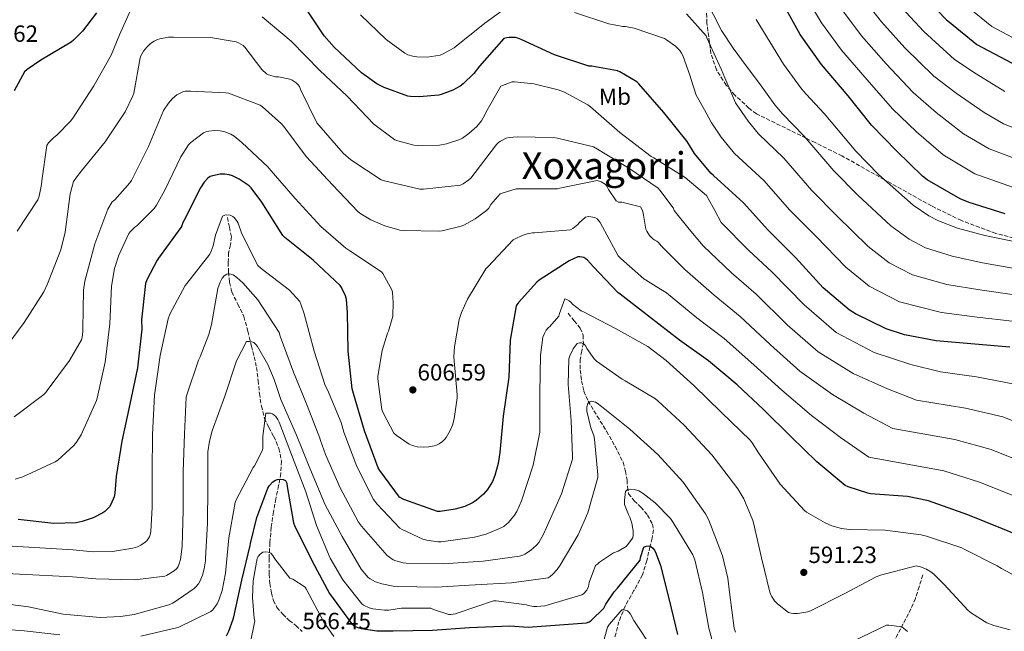
# Model space of a CAD drawing. Units: metres. Extents: x 634422 to 637871, y 4745939 to 4748320.
# Drawn here: x 636863 to 637283, y 4746369 to 4746629 of the extents above; entities that cross this region are included whole.
import ezdxf
from ezdxf.enums import TextEntityAlignment as Align

# ---------------------------------------------------------------- set-up
doc = ezdxf.new("R2010")
doc.units = ezdxf.units.M
doc.header["$MEASUREMENT"] = 0
doc.linetypes.add('DGN Style 3', pattern=[2.435891, 1.739922, -0.695969])
for name, color, linetype, lineweight in [('Cauce permanente', 151, 'Continuous', 13), ('Cota de punto acotado terreno', 7, 'Continuous', 0), ('Curva de nivel directora', 30, 'Continuous', 30), ('Curva de nivel intermedia', 30, 'Continuous', 0), ('Etiqueta de uso rústico', 92, 'Continuous', 0), ('Punto acotado terreno (símbolo)', 7, 'Continuous', 0), ('Texto de Área (paraje) menor', 7, 'Continuous', 0), ('Vaguada', 142, 'DGN Style 3', 13), ('Zona arbolada', 92, 'DGN Style 3', 0)]:
    doc.layers.add(name, color=color, linetype=linetype, lineweight=lineweight)
doc.styles.add('Style-Arial', font='arial.ttf')

# ---------------------------------------------------------------- blocks, each defined once
blk = doc.blocks.new('5PATER')
at = {"layer": 'Cauce permanente', "linetype": 'Continuous', "lineweight": 0}
h = blk.add_hatch(color=51, dxfattribs=at)
edge = h.paths.add_edge_path()
edge.add_ellipse((0, 0), major_axis=(-0.11, -0.111), ratio=0.999422, start_angle=0, end_angle=360)

msp = doc.modelspace()

# ---------------------------------------------------------------- linework, layer by layer
at = {"layer": 'Curva de nivel directora', "color": 30, "linetype": 'Continuous', "lineweight": 30, "flags": 128}
for points, elevation in [([(637246.33, 4746641.67), (637258.17, 4746629.35), (637259.45, 4746628.35), (637271.1, 4746618.72), (637308.12, 4746599.11)], 675), ([(637285.13, 4746489.71), (637270.15, 4746490.99), (637253.7, 4746492.52), (637240.26, 4746495.08), (637232.49, 4746497.64), (637219.43, 4746503.95), (637216.68, 4746505.74), (637205.64, 4746515.11), (637193.8, 4746528.04), (637182.03, 4746539.82), (637171.72, 4746551.34), (637158.86, 4746562.92), (637157.74, 4746563.95), (637150.83, 4746572.3), (637147.72, 4746577.42), (637137.8, 4746589.74), (637127.11, 4746601.96), (637126.19, 4746602.83), (637118.99, 4746607.08), (637117.96, 4746607.5), (637107.11, 4746609.48), (637105.83, 4746609.55), (637091.18, 4746614.44), (637076.94, 4746620.84), (637075.56, 4746621.48), (637074.6, 4746621.71), (637071.85, 4746621.77), (637070.95, 4746621.68), (637069.67, 4746621.32), (637059.21, 4746609.52), (637056.84, 4746606.44), (637052.36, 4746602.03), (637051.08, 4746601.07), (637047.88, 4746599.34), (637042.95, 4746597.48), (637041.9, 4746597.23), (637033.61, 4746596.43), (637029.83, 4746596.56), (637028.68, 4746596.75), (637018.6, 4746600.4), (637015.59, 4746601.97), (637008.94, 4746606.7), (636997.32, 4746617.58), (636993.13, 4746622.45), (636984.3, 4746635.69)], 625), ([(637283.15, 4746546.54), (637267.76, 4746551.4), (637264.01, 4746552.97), (637249.93, 4746561.1), (637247.85, 4746562.67), (637236.81, 4746573.42), (637226.25, 4746584.33), (637216.3, 4746596.88), (637204.85, 4746610.32), (637195.82, 4746623.02), (637188.5, 4746636.14)], 650), ([(636896.1, 4746632.24), (636890.22, 4746624.43), (636886.41, 4746620.59), (636885.35, 4746619.76), (636872.39, 4746612.05), (636866.63, 4746608.18), (636865.48, 4746607.15), (636861.06, 4746598.96)], 625), ([(636950.83, 4746563.55), (636948.75, 4746563.55), (636945.52, 4746562.84), (636944.59, 4746562.46), (636943.6, 4746561.85), (636941.97, 4746560.06), (636940.4, 4746557.72), (636933.52, 4746543.9), (636932.97, 4746542.94), (636932.43, 4746541.5), (636932.05, 4746540.79), (636922.54, 4746527.68), (636921.93, 4746526.88), (636917.55, 4746518.43), (636917.01, 4746516.89), (636915.31, 4746501.44), (636915.41, 4746497.5), (636913.64, 4746480.99), (636910.32, 4746465.5), (636906.86, 4746449.63), (636904.56, 4746434.62), (636903.98, 4746427.52), (636903.66, 4746426.01), (636902.28, 4746422.68), (636901.71, 4746421.76), (636899.72, 4746419.77), (636898.8, 4746419.07), (636894.76, 4746416.96), (636890.03, 4746415.39), (636887.44, 4746414.88), (636877.93, 4746414.62), (636862.83, 4746416.25)], 600), ([(637296.88, 4746406.17), (637282, 4746412.37), (637267.22, 4746418.33), (637252.43, 4746423.61), (637250.48, 4746424.28), (637241.46, 4746426.17), (637225.81, 4746427.29), (637224.65, 4746427.48), (637216.24, 4746430.2), (637214.99, 4746430.81), (637202.9, 4746440.92), (637191.79, 4746451.67), (637180.24, 4746463.13), (637168.94, 4746473.72), (637156.75, 4746483.93), (637144.46, 4746492.7), (637131.15, 4746502.94), (637119.09, 4746512.31), (637118.22, 4746513.02), (637107.79, 4746524.06), (637105.26, 4746526.81), (637104.46, 4746527.48), (637103.66, 4746527.93), (637101.97, 4746528.28), (637101.1, 4746528.28), (637097.42, 4746526.58), (637084.72, 4746518.36), (637083.7, 4746517.53), (637075.86, 4746508.76), (637074.93, 4746507.42), (637072.3, 4746492.76), (637071.76, 4746476.92), (637069.26, 4746460.28), (637067.85, 4746444.79), (637067.21, 4746440.22), (637065.84, 4746435.1), (637064.75, 4746432.47), (637062.67, 4746429.11), (637060.91, 4746427.03), (637057.9, 4746424.47), (637056.49, 4746423.55), (637052.94, 4746421.91), (637048.88, 4746420.7), (637042.54, 4746419.74), (637041.36, 4746419.71), (637026.96, 4746424.83), (637025.16, 4746425.79), (637016.75, 4746437.18), (637016.14, 4746438.3), (637010.25, 4746454.04), (637005.55, 4746470.04), (637005.07, 4746472.06), (637003.28, 4746488.09), (637003.09, 4746504.47), (637002.54, 4746510.01), (637002.16, 4746511.71), (637000.49, 4746515.13), (636999.89, 4746516.06), (636988.46, 4746526.87), (636976.37, 4746536.57), (636975.47, 4746537.4), (636966.54, 4746551.51), (636961.94, 4746557.66), (636961.1, 4746558.52), (636956.94, 4746561.4), (636954.03, 4746562.81), (636952.69, 4746563.26), (636950.83, 4746563.55)], 600), ([(636951.5, 4746366.72), (636952.53, 4746368.67), (636954.38, 4746373.86), (636954.58, 4746374.82), (636957.97, 4746390.37), (636961.59, 4746405.22), (636961.68, 4746406.08), (636964.37, 4746417.09), (636969.17, 4746429.6), (636969.81, 4746430.75), (636971.28, 4746432.42), (636972.31, 4746433.02), (636973.23, 4746433.31), (636974.48, 4746433.44), (636975.63, 4746433.41), (636976.59, 4746432.9), (636977.14, 4746431.81), (636977.3, 4746430.34), (636980.02, 4746414.94), (636980.5, 4746413.79), (636987.99, 4746398.56), (636995.35, 4746384.7), (637004.69, 4746372), (637006.35, 4746370.75), (637007.83, 4746370.08), (637008.88, 4746369.79), (637015.51, 4746368.9), (637022.51, 4746368.86), (637039.22, 4746369.12), (637054.99, 4746370.21), (637072.21, 4746371.01), (637079.95, 4746370.37), (637104.75, 4746372.19), (637105.94, 4746372.67), (637106.77, 4746373.25), (637112.21, 4746378.53), (637113.07, 4746380.25), (637116.63, 4746385.5), (637118, 4746386.97), (637127.67, 4746398.94), (637127.86, 4746400.12), (637129.17, 4746404.57), (637130.23, 4746404.96), (637131.12, 4746405.05), (637132.15, 4746404.86), (637133.08, 4746404.09), (637133.72, 4746403.16), (637134.52, 4746401.63), (637136.31, 4746396.64), (637140.05, 4746382.04), (637143.51, 4746367.32)], 575)]:
    msp.add_lwpolyline(points, dxfattribs=dict(at, elevation=elevation))
at = {"layer": 'Curva de nivel intermedia', "color": 30, "linetype": 'Continuous', "lineweight": 0, "flags": 128}
for points, elevation in [([(637286.71, 4746557.81), (637270.16, 4746563.62), (637256.64, 4746571.69), (637245.29, 4746581.62), (637235.08, 4746591.33), (637224.34, 4746603.72), (637213.36, 4746616.36), (637204.87, 4746628.07), (637197, 4746641.35)], 655), ([(636912.17, 4746636.85), (636906, 4746622.9), (636902.44, 4746614.26), (636894.99, 4746601.11), (636886.06, 4746587.41), (636885.07, 4746586.03), (636879.37, 4746580.24), (636877.8, 4746579.03), (636875.75, 4746576.82), (636875.05, 4746575.73), (636872.84, 4746560.66), (636872.78, 4746559.03), (636871.72, 4746554.16), (636871.15, 4746552.53), (636862.38, 4746539.22)], 620), ([(637073.85, 4746636.81), (637061.5, 4746627.85), (637049.34, 4746618.02), (637048.47, 4746617.35), (637043.48, 4746614.6), (637042.49, 4746614.21), (637037.02, 4746613.41), (637032.57, 4746613.51), (637030.87, 4746613.77), (637028.79, 4746614.41), (637027.38, 4746615.05), (637019.48, 4746620.97), (637008.63, 4746631.46)], 630), ([(637287.99, 4746523.19), (637273.4, 4746525.76), (637260.56, 4746528.51), (637249.15, 4746532.14), (637242.17, 4746535.76), (637234.4, 4746541.45), (637220.33, 4746554.57), (637210.11, 4746564.93), (637197.43, 4746579.88), (637188.22, 4746589.17), (637185.02, 4746593.02), (637178.45, 4746602.16), (637172.88, 4746609.7), (637167.32, 4746617.25), (637162.27, 4746624.77), (637155.45, 4746638.21)], 640), ([(637293.84, 4746580.35), (637282.45, 4746584.91), (637274.21, 4746589.73), (637262.24, 4746598.03), (637252.72, 4746605.33), (637240.4, 4746617.42), (637230.38, 4746628.45), (637222.96, 4746638.17)], 665), ([(637265.34, 4746636.24), (637277.47, 4746626.42), (637312.68, 4746607.7)], 680), ([(637286.08, 4746500.87), (637271.24, 4746502.58), (637255.99, 4746504.52), (637238.04, 4746509.14), (637225.18, 4746515.74), (637215.23, 4746523.89), (637202.64, 4746536.88), (637191.39, 4746548.19), (637180.29, 4746560.85), (637167.9, 4746572.35), (637162.22, 4746579.21), (637157.96, 4746585.66), (637155.01, 4746590.95), (637152.06, 4746596.23), (637151.54, 4746597.22), (637149.18, 4746604.23), (637148.98, 4746605.25), (637145.85, 4746614.08), (637145.34, 4746615.11), (637144.6, 4746616.16), (637142.68, 4746618.02), (637138.9, 4746620.8), (637138.04, 4746621.28), (637125.08, 4746625.7), (637121.46, 4746626.44), (637120.31, 4746626.5), (637114.3, 4746627.65), (637099.67, 4746632.45)], 630), ([(637287.04, 4746512.03), (637272.32, 4746514.17), (637258.28, 4746516.51), (637243.6, 4746520.64), (637233.68, 4746525.75), (637224.81, 4746532.67), (637211.49, 4746545.73), (637200.74, 4746556.56), (637188.86, 4746570.37), (637178.06, 4746580.76), (637173.62, 4746586.12), (637168.2, 4746593.91), (637166.68, 4746597.58), (637165.14, 4746601.25), (637163.71, 4746604.58), (637162.26, 4746607.91), (637156.09, 4746621.67), (637155.74, 4746622.44), (637147.35, 4746631.91)], 635), ([(637290.28, 4746569.08), (637276.31, 4746574.26), (637265.42, 4746580.71), (637253.77, 4746589.82), (637243.9, 4746598.33), (637232.37, 4746610.57), (637221.87, 4746622.41), (637213.91, 4746633.12)], 660), ([(637282.99, 4746598.74), (637270.72, 4746606.23), (637261.54, 4746612.33), (637248.44, 4746624.27), (637238.9, 4746634.5)], 670), ([(637014.28, 4746584.88), (637002.86, 4746596.69), (636991.21, 4746607.7), (636979.05, 4746620.24), (636966.64, 4746630.51)], 620), ([(637288.95, 4746534.36), (637274.48, 4746537.35), (637262.85, 4746540.51), (637254.7, 4746543.64), (637250.67, 4746545.76), (637243.98, 4746550.23), (637229.17, 4746563.41), (637219.46, 4746573.3), (637206, 4746589.4), (637198.38, 4746597.58), (637196.41, 4746599.93), (637188.69, 4746610.4), (637182.9, 4746619.91), (637177.11, 4746629.41)], 645), ([(637033.87, 4746557.14), (637018.73, 4746560.66), (637017.39, 4746561.07), (637004.46, 4746569.55), (637001.2, 4746572.4), (636990.8, 4746584.34), (636989.96, 4746585.42), (636983.18, 4746599.34), (636982.57, 4746600.82), (636982.09, 4746601.52), (636981.23, 4746602.38), (636979.4, 4746603.6), (636978.54, 4746604.02), (636973.61, 4746604.98), (636972.43, 4746605.04), (636969.45, 4746605.81), (636968.49, 4746606.22), (636966.54, 4746608.08), (636959.24, 4746617.65), (636958.6, 4746618.29), (636956.62, 4746619.54), (636955.66, 4746619.95), (636944.72, 4746621.74), (636928.88, 4746621.97), (636926.83, 4746621.9), (636923.12, 4746621.23), (636922.12, 4746620.91), (636920.75, 4746620.24), (636919.18, 4746619.18), (636917.52, 4746617.65), (636916.14, 4746615.95), (636915.08, 4746613.94), (636914.76, 4746613.04), (636911.98, 4746598.1), (636911.63, 4746596.88), (636908.36, 4746590.13), (636899.76, 4746577.23), (636889.77, 4746564.91), (636887.27, 4746561.75), (636886.41, 4746560.31), (636884.91, 4746555.09), (636882.79, 4746538.77), (636880.94, 4746531.28), (636875.31, 4746516.76), (636873.71, 4746513.4), (636865.29, 4746500.31), (636856.17, 4746487.7)], 615), ([(637287.08, 4746473.94), (637270.86, 4746477.15), (637255.52, 4746479.29), (637242.98, 4746482.31), (637227.3, 4746487.48), (637211.14, 4746496.08), (637197.45, 4746507.76), (637183.79, 4746521.82), (637173.95, 4746531.02), (637162.22, 4746542.91), (637159.44, 4746548.02), (637156.65, 4746553.13), (637155.95, 4746554.41), (637146.83, 4746562.03), (637133.52, 4746570.41), (637132.33, 4746571.09), (637118.96, 4746581.29), (637106.51, 4746592.27), (637105.39, 4746593.1), (637095.5, 4746598.45), (637092.75, 4746599.5), (637082.35, 4746602.06), (637074.16, 4746602.89), (637073.17, 4746602.86), (637069.1, 4746601.36), (637068.37, 4746600.97), (637061.97, 4746589.81), (637061.58, 4746588.85), (637060.14, 4746586.29), (637058.12, 4746583.89), (637054.76, 4746580.81), (637052.01, 4746578.86), (637050.8, 4746578.22), (637045.16, 4746576.37), (637042.22, 4746575.82), (637034.96, 4746575.54), (637031.24, 4746575.92), (637024.4, 4746577.68), (637023.18, 4746578.19), (637014.28, 4746584.88)], 620), ([(637068.11, 4746555.09), (637064.08, 4746550.61), (637063.15, 4746549.07), (637062.28, 4746547.98), (637057.42, 4746544.4), (637052.52, 4746541.78), (637051.44, 4746541.36), (637043.4, 4746539.38), (637041.93, 4746539.22), (637026.73, 4746539.54), (637025.36, 4746539.66), (637018.89, 4746541.46), (637012.91, 4746544.08), (637008.75, 4746546.58), (637007.63, 4746547.47), (636996.65, 4746558.9), (636985.48, 4746571.09), (636975.85, 4746583.89), (636974.99, 4746584.98), (636966.86, 4746592.24), (636965.84, 4746592.94), (636952.3, 4746597.97), (636951.24, 4746598.19), (636936.14, 4746598.83), (636933.96, 4746598.86), (636933.13, 4746598.77), (636930.38, 4746597.3), (636928.46, 4746595.7), (636926.73, 4746593.81), (636924.72, 4746590.58), (636918.28, 4746575.31), (636910.99, 4746560.82), (636910.38, 4746559.76), (636903.98, 4746552.63), (636902.86, 4746551.7), (636900.94, 4746548.53), (636895.4, 4746533.78), (636891.15, 4746517.84), (636890.6, 4746514), (636890.31, 4746497.52), (636890.31, 4746496.4), (636889.99, 4746493.81), (636889.7, 4746492.82), (636884.68, 4746484.05), (636875.11, 4746471.35), (636874.5, 4746470.42), (636873.77, 4746469.62), (636861.03, 4746460.02)], 610), ([(637082.7, 4746538.54), (637081.8, 4746538.51), (637079.6, 4746538.09), (637077.39, 4746537.39), (637074.38, 4746535.98), (637073.61, 4746535.47), (637062.76, 4746523.98), (637061.93, 4746523.09), (637054.16, 4746510.19), (637051.53, 4746504.59), (637050.6, 4746501.62), (637048.55, 4746489.97), (637048.36, 4746485.71), (637049.77, 4746469.39), (637049.77, 4746468.21), (637048.49, 4746459.15), (637047.79, 4746456.56), (637046.79, 4746454.19), (637045.03, 4746451.22), (637044.46, 4746450.48), (637043.5, 4746449.55), (637042.06, 4746448.53), (637040.87, 4746447.92), (637040.01, 4746447.63), (637037.67, 4746447.22), (637035.21, 4746447.12), (637032.71, 4746447.34), (637030.76, 4746447.82), (637029.35, 4746448.37), (637023.72, 4746452.24), (637022.76, 4746453.14), (637018.22, 4746461.71), (637017.67, 4746463.22), (637016.01, 4746476.21), (637016.01, 4746477.42), (637017.8, 4746488.34), (637020.11, 4746495.73), (637020.49, 4746496.56), (637022.12, 4746502.03), (637022.28, 4746502.99), (637022.54, 4746508.94), (637022.22, 4746512.94), (637021.99, 4746513.87), (637018.03, 4746521.14), (637017.45, 4746521.9), (637003.98, 4746530.86), (637002.32, 4746531.92), (636991.69, 4746541.14), (636980.81, 4746553.2), (636970.54, 4746564.94), (636969.16, 4746566.7), (636958.09, 4746577.04), (636954.76, 4746579.7), (636953.32, 4746580.56), (636950.83, 4746581.52), (636948.84, 4746581.94), (636946.32, 4746582.1), (636943.92, 4746581.9), (636943.02, 4746581.68), (636941.74, 4746581.14), (636936.3, 4746576.95), (636935.34, 4746575.99), (636932.08, 4746570.9), (636925.29, 4746556.69), (636921.71, 4746550.26), (636920.71, 4746548.91), (636913.26, 4746541.52), (636912.43, 4746540.88), (636910.57, 4746539.03), (636909.9, 4746538.16), (636905.58, 4746529.04), (636903.75, 4746523.25), (636902.47, 4746515.73), (636901.77, 4746499.7), (636899.85, 4746483.38), (636896.39, 4746468.08), (636896.1, 4746467), (636889.54, 4746452.37), (636887.69, 4746449.3), (636886.54, 4746447.89), (636879.66, 4746441.65), (636878.54, 4746440.88), (636864.74, 4746434.52), (636861.54, 4746433.52)], 605), ([(637298.56, 4746453.5), (637282.11, 4746460.04), (637266.26, 4746463.76), (637245.39, 4746467.17), (637232.96, 4746471.96), (637218.42, 4746478.52), (637203.41, 4746487.84), (637190.32, 4746499.25), (637177.03, 4746512.35), (637166.58, 4746521.44), (637154.45, 4746532.91), (637148.56, 4746540.08), (637142.67, 4746547.25), (637142.19, 4746548.01), (637141.68, 4746549.13), (637136.11, 4746556.75), (637135.34, 4746557.52), (637122.89, 4746566.06), (637109.45, 4746574.19), (637107.73, 4746575.12), (637092.43, 4746578.89), (637090.57, 4746579.18), (637075.28, 4746579.44), (637071.82, 4746579.12), (637070.64, 4746578.83), (637068.17, 4746577.58), (637067.5, 4746577.1), (637066.54, 4746576.14), (637057.39, 4746564.21), (637055.5, 4746561.87), (637054.67, 4746561.07), (637052.3, 4746559.41), (637051.21, 4746558.83), (637035.34, 4746557.14), (637033.87, 4746557.14)], 615), ([(637293.04, 4746439.79), (637277.15, 4746446.14), (637261.65, 4746450.38), (637235.26, 4746455.05), (637222.94, 4746461.61), (637209.55, 4746469.57), (637195.69, 4746479.6), (637183.2, 4746490.74), (637170.27, 4746502.87), (637159.21, 4746511.86), (637146.69, 4746522.92), (637141.62, 4746527.96), (637136.56, 4746533.01), (637135.98, 4746533.61), (637135.47, 4746534.41), (637134.7, 4746534.96), (637133.87, 4746535.34), (637133.1, 4746535.92), (637131.69, 4746537.42), (637130.51, 4746539.21), (637130.12, 4746540.01), (637129.04, 4746546), (637129, 4746547.05), (637128.59, 4746548.37), (637127.85, 4746549.55), (637119.85, 4746551.5), (637118.38, 4746551.6), (637117.42, 4746552.08), (637114.16, 4746556.97), (637113.48, 4746558.41), (637112.78, 4746559.28), (637111.05, 4746560.3), (637110.25, 4746560.59), (637109.39, 4746560.78), (637093.52, 4746557.49), (637092.43, 4746557.23), (637076.59, 4746557.26), (637074.92, 4746557.26), (637068.91, 4746555.47), (637068.11, 4746555.09)], 610), ([(636841.23, 4746406.04), (636886.19, 4746403.32), (636894.72, 4746402.46), (636903.01, 4746402.65), (636911.62, 4746404.06), (636913.57, 4746404.67), (636914.95, 4746405.31), (636916.9, 4746406.59), (636917.54, 4746407.2), (636918.72, 4746408.96), (636919.01, 4746409.79), (636919.27, 4746411.13), (636919.88, 4746421.6), (636919.91, 4746436.64), (636919.94, 4746452.6), (636920.84, 4746469.34), (636923.24, 4746486.2), (636926.69, 4746501.85), (636927.43, 4746503.84), (636933.96, 4746516.09), (636934.57, 4746516.83), (636944.36, 4746529.4), (636945.03, 4746530.75), (636945.8, 4746532.96), (636946.76, 4746537.53), (636949.8, 4746545.66), (636950.76, 4746546.04), (636951.59, 4746546.14), (636953, 4746546.01), (636954.15, 4746545.47), (636954.95, 4746544.83), (636956.04, 4746543.29), (636956.42, 4746542.56), (636957.99, 4746538.11), (636964.87, 4746524.64), (636966.25, 4746523.32), (636978.28, 4746514.01), (636982.7, 4746509.18), (636983.21, 4746508.12), (636984.58, 4746504.03), (636988.9, 4746488.03), (636993.57, 4746473.4), (636994.5, 4746471.55), (637000.29, 4746457.6), (637001.41, 4746453.53), (637006.95, 4746438.88), (637014.12, 4746424.86), (637015.65, 4746422.78), (637025.29, 4746412.67), (637026.25, 4746412.06), (637035.11, 4746407.87), (637036.84, 4746407.42), (637041.45, 4746406.84), (637042.92, 4746406.84), (637057.16, 4746408.7), (637062.12, 4746409.98), (637068.81, 4746412.83), (637069.64, 4746413.37), (637071.53, 4746415.03), (637074.12, 4746418.11), (637075.14, 4746419.71), (637077.16, 4746424.19), (637082.15, 4746439.45), (637084.87, 4746453.59), (637084.87, 4746454.78), (637084.87, 4746470.14), (637085.16, 4746486.33), (637086.28, 4746494.04), (637086.86, 4746495.61), (637087.66, 4746497.05), (637088.46, 4746498.01)], 595), ([(637287.52, 4746426.08), (637272.18, 4746432.23), (637257.04, 4746436.99), (637225.12, 4746442.93), (637212.92, 4746451.27), (637200.67, 4746460.62), (637187.96, 4746471.36), (637176.07, 4746482.23), (637163.51, 4746493.4), (637151.83, 4746502.28), (637138.92, 4746512.93), (637134.44, 4746515.69), (637129.96, 4746518.45), (637129.29, 4746518.89), (637119.44, 4746527.5), (637118.35, 4746528.72), (637110.67, 4746542.86), (637110.22, 4746543.53), (637109.32, 4746544.49), (637108.33, 4746545.04), (637106.64, 4746545.36), (637105.61, 4746545.39), (637104.43, 4746545.2), (637101.68, 4746542.73), (637101.16, 4746542.09), (637098.96, 4746540.33), (637098, 4746539.76), (637082.7, 4746538.54)], 605), ([(636840.65, 4746394.12), (636885.9, 4746391.79), (636895.84, 4746390.94), (636912.48, 4746390.56), (636925.19, 4746392.09), (636925.92, 4746392.41), (636929.22, 4746394.37), (636930.28, 4746395.36), (636930.95, 4746396.29), (636931.27, 4746397.02), (636931.88, 4746399.2), (636932.58, 4746404.83), (636933.03, 4746420.32), (636933.09, 4746436.57), (636933.57, 4746452.86), (636934.31, 4746468.51), (636934.57, 4746469.5), (636939.53, 4746484.16), (636940.33, 4746485.6), (636944.04, 4746495.16), (636945.09, 4746499.45), (636947.88, 4746514.78), (636948.74, 4746517.53), (636949.61, 4746519.2), (636950.44, 4746520.12), (636951.59, 4746520.83), (636952.74, 4746521.02), (636954.28, 4746520.64), (636955.91, 4746519.52), (636958.5, 4746517.21), (636964.84, 4746509.92), (636973.89, 4746496.03), (636974.31, 4746494.52), (636980.04, 4746479.16), (636985.83, 4746464.92), (636991.3, 4746450.94), (636991.53, 4746449.98), (636993.7, 4746444.06), (636999.85, 4746429.85), (637007.65, 4746415.2), (637008.97, 4746413.4), (637019.97, 4746400.96), (637020.87, 4746400.19), (637022.44, 4746399.16), (637023.59, 4746398.65), (637026.76, 4746397.82), (637028.07, 4746397.69), (637043.72, 4746397.47), (637060.81, 4746398.59), (637076.23, 4746400.7), (637077.67, 4746401.15), (637078.5, 4746401.53), (637081, 4746403.13), (637083.59, 4746405.31), (637084.55, 4746406.52), (637086.53, 4746409.98)], 590), ([(637088.46, 4746498.01), (637089.13, 4746498.55), (637093.06, 4746502.97), (637093.29, 4746504.12), (637095.59, 4746510.33), (637096.39, 4746510.1), (637097.38, 4746509.53), (637098.25, 4746508.86), (637098.89, 4746508.15), (637102.6, 4746505.21), (637103.5, 4746504.76), (637117.16, 4746497.78), (637130.92, 4746489.98), (637138.7, 4746484.06), (637150.54, 4746473.4), (637162.31, 4746461.88), (637174.5, 4746450.17), (637175.43, 4746449.02), (637178.09, 4746444.73), (637187.34, 4746431.38), (637197.61, 4746420.09), (637198.54, 4746419.38), (637206.44, 4746414.81), (637209.26, 4746413.62), (637213.42, 4746412.47), (637216.78, 4746412.02), (637232.07, 4746411.7), (637247.4, 4746409.78), (637249.54, 4746409.24), (637264.65, 4746404.21), (637265.58, 4746403.64), (637279.75, 4746396.53), (637281.51, 4746395.41), (637295.69, 4746387.67)], 595), ([(636851.75, 4746381.06), (636867.11, 4746379.04), (636881.96, 4746376), (636897.67, 4746374.59), (636906.4, 4746374.91), (636912.16, 4746375.84), (636926.95, 4746379.87), (636928.61, 4746380.7), (636937.7, 4746386.88), (636938.5, 4746387.65), (636939.52, 4746388.93), (636940.1, 4746389.89), (636941.25, 4746392.51), (636942.05, 4746395.26), (636942.6, 4746398.62), (636942.6, 4746399.74), (636943.46, 4746414.72), (636943.62, 4746430.01), (636943.62, 4746445.21), (636944.23, 4746449.69), (636945.45, 4746454.14), (636950.73, 4746468.83), (636955.69, 4746483.9), (636959.97, 4746492.22), (636961.32, 4746492.19), (636962.28, 4746492.03), (636963.14, 4746491.71), (636964.13, 4746490.75), (636964.65, 4746490.08), (636969.09, 4746482.43), (636971.85, 4746476), (636972.04, 4746475.07), (636974.63, 4746467.48), (636981.35, 4746452.19), (636986.95, 4746438.14), (636993.54, 4746422.59), (637000.81, 4746409.02), (637008.84, 4746395.16), (637011.88, 4746391.55), (637012.64, 4746390.97), (637014.98, 4746389.79), (637017.6, 4746388.86), (637022.44, 4746387.87), (637024.2, 4746387.8), (637041, 4746387.48), (637057.45, 4746388.48), (637072.9, 4746389.24), (637088.45, 4746391.48), (637089.29, 4746391.99), (637090.47, 4746392.95), (637092.29, 4746394.97), (637093.57, 4746396.83), (637101.25, 4746409.72), (637105.38, 4746419.19), (637109.64, 4746434.23), (637109.64, 4746435.32), (637108.26, 4746450.59), (637107.91, 4746452.09), (637106.66, 4746455.32), (637104.9, 4746462.52), (637104.97, 4746464.31), (637105.42, 4746465.75), (637106.22, 4746466.49), (637107.05, 4746466.68), (637108.71, 4746466.33), (637109.42, 4746465.91), (637111.27, 4746464.44), (637123.21, 4746454.84), (637135.14, 4746443.96), (637146.02, 4746432.18), (637155.46, 4746418.74)], 585), ([(637086.53, 4746409.98), (637087.75, 4746412.89), (637094.12, 4746427.19), (637098.82, 4746442.01), (637098.85, 4746443.35), (637098.34, 4746458.49), (637096.97, 4746473.85), (637097.35, 4746484.79), (637097.77, 4746486.11), (637099.11, 4746488.98), (637100.9, 4746491.38), (637101.83, 4746491.64), (637102.63, 4746491.58), (637103.78, 4746491.06), (637104.49, 4746490.14), (637104.94, 4746489.24), (637108.04, 4746484.76), (637109.13, 4746483.77), (637120.01, 4746476.09), (637121.26, 4746475.45), (637134.15, 4746467.7), (637135.37, 4746466.68), (637146.41, 4746456.44), (637158.18, 4746443.9), (637159.14, 4746442.55), (637169.29, 4746429.34), (637171.75, 4746425.11), (637175.72, 4746415.83), (637175.94, 4746414.9), (637179.4, 4746399.93), (637183.08, 4746384.76), (637183.69, 4746383.54), (637184.93, 4746381.69), (637186.12, 4746380.34), (637190.89, 4746376.6), (637191.91, 4746376.34), (637193, 4746376.22), (637194.82, 4746376.25), (637199.01, 4746376.95), (637200.26, 4746377.4), (637214.76, 4746384.76), (637228.23, 4746391.9), (637230.09, 4746392.57), (637245.26, 4746396.5), (637247.05, 4746396.09), (637249.67, 4746395.06), (637251.5, 4746393.94), (637252.68, 4746393.05), (637257.19, 4746388.66), (637267.37, 4746377.53), (637268.78, 4746376.38), (637275.37, 4746372.31), (637278.34, 4746371.06), (637285.19, 4746369.3)], 590), ([(636914.98, 4746366.53), (636930.21, 4746370.08), (636931.24, 4746370.46), (636944.84, 4746377.02), (636945.67, 4746377.85), (636947.46, 4746380.35), (636948.26, 4746381.95), (636949.64, 4746385.98), (636951.11, 4746393.41), (636952.45, 4746408.51), (636955.17, 4746423.58), (636955.49, 4746424.41), (636962.79, 4746438.4), (636963.4, 4746439.23), (636966.85, 4746445.92), (636966.98, 4746446.84), (636966.98, 4746451.84), (636968.2, 4746461.56), (636969.03, 4746461.69), (636970.25, 4746461.6), (636971.14, 4746461.28), (636972.49, 4746460.22), (636973.38, 4746458.91), (636973.89, 4746457.72), (636979.56, 4746442.88), (636985.22, 4746428.03), (636989.77, 4746413.69), (636995.68, 4746399.84), (637001.09, 4746390.59), (637009.09, 4746380.41), (637009.89, 4746379.84), (637012.26, 4746378.68), (637013.89, 4746378.24), (637018.85, 4746377.69), (637020.68, 4746377.72), (637025.99, 4746378.49), (637038.56, 4746378.49), (637039.59, 4746377.98), (637046.24, 4746375.8), (637047.08, 4746375.8), (637049, 4746376.09), (637050.12, 4746376.51), (637065.25, 4746381.66), (637066.34, 4746381.66), (637079.33, 4746379.96), (637080.68, 4746379.51), (637082.34, 4746379.19), (637083.62, 4746379.16), (637087.05, 4746379.51), (637088.1, 4746379.77), (637102.82, 4746384.12), (637103.59, 4746384.67), (637104.9, 4746386.11), (637105.61, 4746387.8), (637105.96, 4746389.4), (637108.68, 4746396.7), (637109.48, 4746397.24), (637110.41, 4746398.07), (637116.36, 4746402.14), (637118.25, 4746402.84), (637121.64, 4746404.79), (637122.31, 4746405.47)], 580), ([(637122.31, 4746405.47), (637124.52, 4746408.44), (637124.68, 4746409.82), (637124.65, 4746411.45), (637124.17, 4746414.71), (637123.33, 4746417.34), (637122.69, 4746418.43), (637121, 4746422.65), (637120.97, 4746424.41), (637121.45, 4746428.22), (637122.25, 4746429.02), (637123.62, 4746429.18), (637125.09, 4746429.08), (637126.31, 4746428.79), (637127.08, 4746428.47), (637128.93, 4746427.39), (637134.05, 4746423.39), (637140.61, 4746416.67), (637141.73, 4746414.97), (637150.05, 4746401.27), (637150.89, 4746399.1), (637154.25, 4746385.21), (637156.87, 4746369.91), (637161, 4746354.84)], 580), ([(637155.46, 4746418.74), (637156.93, 4746415.96), (637162.76, 4746400.76), (637165.06, 4746391.35), (637165.7, 4746385.27), (637167.69, 4746369.91), (637168.2, 4746368.25)], 585), ([(636997.23, 4746366.36), (636992.94, 4746372.48), (636985.48, 4746386.68), (636985.04, 4746387.42), (636979.72, 4746390.81), (636978.54, 4746391.32), (636972.11, 4746399.58), (636971.28, 4746400.99), (636970.41, 4746401.95), (636969.23, 4746402.43), (636967.98, 4746402.49), (636967.02, 4746402.36), (636965.84, 4746401.56), (636965.04, 4746400.57), (636964.56, 4746399.64), (636962.86, 4746390.14), (636962.54, 4746383.07), (636963.34, 4746374.11), (636963.56, 4746373.08), (636961.64, 4746363.26)], 570), ([(637133.64, 4746360.22), (637124.97, 4746373.21), (637123.56, 4746375.96), (637123.05, 4746376.66), (637122.22, 4746377.4), (637120.84, 4746377.75), (637119.88, 4746377.75), (637114.6, 4746371.74), (637113.74, 4746370.46), (637111.76, 4746363.13)], 570), ([(637218.63, 4746364.6), (637232.55, 4746371.26), (637233.51, 4746371.26), (637239.11, 4746370.49), (637239.85, 4746370.01), (637241.57, 4746368.5)], 585), ([(636850.34, 4746369.92), (636865.35, 4746368.86), (636880.48, 4746367.07)], 580)]:
    msp.add_lwpolyline(points, dxfattribs=dict(at, elevation=elevation))
at = {"layer": 'Vaguada', "color": 142, "linetype": 'DGN Style 3', "lineweight": 13}
for points in [[(636951.93, 4746545.06, 595.5), (636952.76, 4746540.93, 594.86), (636953.6, 4746536.8, 594.22), (636953.21, 4746533.38, 593.75), (636952.38, 4746529.95, 593.32), (636952.23, 4746525.86, 592.78), (636952.32, 4746521.76, 592.17), (636952.76, 4746517.45, 590.75), (636953.72, 4746513.31, 589.03), (636956.35, 4746508.15, 587.29), (636958.91, 4746502.82, 586.02), (636960.59, 4746496.52, 585.45), (636962.17, 4746490.21, 584.94), (636963.27, 4746485.67, 584.39), (636964.28, 4746481.12, 583.78), (636964.98, 4746475.56, 582.74), (636965.5, 4746469.98, 581.67), (636966.37, 4746464.67, 581.42), (636967.67, 4746459.36, 581.1), (636969.55, 4746455.49, 580.23), (636971.64, 4746451.74, 579.37), (636973.84, 4746446.53, 578.43), (636974.97, 4746441.18, 577.45), (636974.59, 4746435.96, 576.4), (636973.69, 4746430.75, 575.34), (636972.53, 4746425.17, 574.12), (636971.45, 4746419.55, 572.97), (636970.59, 4746412.98, 571.86), (636969.98, 4746406.37, 570.79), (636969.65, 4746399.68, 569.67), (636969.66, 4746392.99, 568.55), (636969.99, 4746388.96, 568.34), (636970.68, 4746384.93, 568.23), (636971.5, 4746381.75, 567.64), (636972.98, 4746378.85, 567.08), (636975.49, 4746375.94, 566.75), (636978.23, 4746373.28, 566.5), (636981.1, 4746371.01, 566.4), (636983.74, 4746368.54, 566.25)], [(637096.96, 4746504.22, 594.09), (637099.55, 4746501.05, 592.78), (637102.14, 4746497.88, 591.46), (637103.37, 4746494.86, 590.4), (637103.48, 4746491.42, 589.54), (637102.8, 4746488.07, 589.36), (637102.14, 4746484.7, 589.42), (637102.18, 4746480.04, 589.22), (637102.72, 4746475.42, 588.84), (637103.73, 4746470.96, 587.25), (637105.47, 4746466.78, 585.38), (637109.37, 4746460.36, 583.84), (637113.34, 4746453.92, 582.82), (637117.04, 4746447.4, 582.87), (637120.38, 4746440.67, 582.7), (637121.46, 4746436.93, 581.75), (637122.11, 4746433.12, 580.78), (637122.26, 4746430.18, 580.33), (637122.75, 4746427.29, 579.88), (637125.13, 4746424.32, 579.02), (637127.93, 4746421.6, 578.15), (637130.76, 4746418.17, 577.82), (637132.92, 4746414.37, 577.58), (637133.3, 4746411.95, 577.07), (637132.78, 4746408.33, 576), (637131.83, 4746404.7, 575.14), (637130.45, 4746398.71, 575.3), (637128.63, 4746392.73, 575.27), (637125.02, 4746385.97, 573.4), (637121.27, 4746379.42, 571.56), (637118.65, 4746372.73, 570.2), (637116.79, 4746365.79, 568.87)], [(637248.06, 4746392.67, 588.58), (637246.46, 4746387.64, 587.95), (637244.86, 4746382.62, 587.31), (637241.93, 4746376.08, 585.48), (637238.52, 4746369.76, 583.46), (637235.23, 4746362.93, 583.06), (637231.93, 4746355.93, 582.5), (637230.25, 4746350.85, 581.19), (637230.07, 4746345.76, 579.88), (637231.22, 4746341.91, 579.04), (637232.57, 4746338.08, 578.22), (637233.26, 4746335.14, 577.69), (637233.59, 4746332.19, 577.13), (637232.77, 4746328.73, 575.9), (637230.84, 4746325.53, 574.5), (637228.09, 4746322.65, 573.32), (637225.34, 4746319.71, 572.39), (637223.28, 4746316.11, 572.11), (637221.95, 4746312.28, 571.82), (637221.69, 4746308.76, 571.12)]]:
    msp.add_polyline3d(points, dxfattribs=at)
at = {"layer": 'Zona arbolada', "color": 92, "linetype": 'DGN Style 3', "lineweight": 0}
msp.add_polyline3d([(637286.78, 4746536.28, 645), (637279.09, 4746538.24, 645), (637264.5, 4746543.74, 645), (637251.7, 4746549.97, 645), (637231.75, 4746561.12, 645), (637229.6, 4746562.31, 644.96), (637213.62, 4746571.28, 643.05), (637202.15, 4746576.99, 640.78), (637198.26, 4746578.9, 640), (637177.22, 4746589.22, 635.89), (637173.98, 4746591.67, 635.9), (637168.05, 4746597.16, 636.03), (637164.32, 4746601.42, 636.19), (637160.11, 4746608.02, 636.56), (637157.82, 4746614.87, 637.1), (637156.09, 4746627.91, 638.5), (637155.91, 4746634.51, 639.65)], dxfattribs=at)
msp.add_polyline3d([(637286.78, 4746536.28, 645), (637279.09, 4746538.24, 645), (637264.5, 4746543.74, 645), (637251.7, 4746549.97, 645), (637231.75, 4746561.12, 645), (637229.6, 4746562.31, 644.96), (637213.62, 4746571.28, 643.05), (637202.15, 4746576.99, 640.78), (637198.26, 4746578.9, 640), (637177.22, 4746589.22, 635.89), (637173.98, 4746591.67, 635.9), (637168.05, 4746597.16, 636.03), (637164.32, 4746601.42, 636.19), (637160.11, 4746608.02, 636.56), (637157.82, 4746614.87, 637.1), (637156.09, 4746627.91, 638.5), (637155.91, 4746634.51, 639.65)], dxfattribs=at)

# ---------------------------------------------------------------- block references
at = {"layer": 'Punto acotado terreno (símbolo)', "color": 7, "linetype": 'Continuous', "lineweight": 0, "xscale": 10, "yscale": 10, "zscale": 10}
for p in [(637030.86, 4746471.54, 606.59), (637197.35, 4746393.75, 591.23)]:
    msp.add_blockref('5PATER', p, dxfattribs=at)

# ---------------------------------------------------------------- texts
at = {"layer": 'Cota de punto acotado terreno', "color": 7, "linetype": 'Continuous', "lineweight": 0, "style": 'Style-Arial'}
for s, p in [('627.62', (636842.1, 4746619.91, 627.62)), ('606.59', (637032.84, 4746475.54, 606.59)), ('591.23', (637199.34, 4746397.75, 591.23)), ('566.45', (636983.85, 4746369.53, 566.45))]:
    msp.add_text(s, height=7, dxfattribs=at).set_placement(p)
at = {"layer": 'Etiqueta de uso rústico', "color": 92, "linetype": 'Continuous', "lineweight": 0, "style": 'Style-Arial'}
msp.add_text('Mb', height=7, rotation=1.0004, dxfattribs=at).set_placement((637116.91, 4746596.52, 622.17), align=Align.MIDDLE_CENTER)
at = {"layer": 'Texto de Área (paraje) menor', "color": 7, "linetype": 'Continuous', "lineweight": 0, "style": 'Style-Arial'}
msp.add_text('Xoxagorri', height=11.5, dxfattribs=at).set_placement((637112.16, 4746567.13, 612.42), align=Align.MIDDLE_CENTER)

doc.saveas('drawing.dxf')
